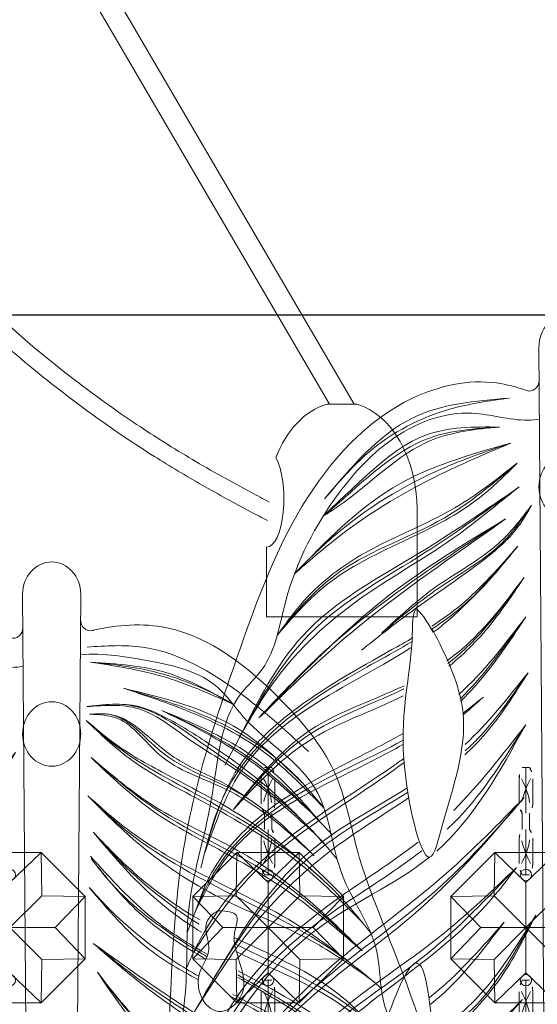
# Model space of a CAD drawing. Units: millimetres. Extents: x -605615327 to 17, y -1703671404 to 113.
# Drawn here: x -605611636 to -605611588, y -1703669431 to -1703669340 of the extents above; entities that cross this region are included whole.
import ezdxf

# ---------------------------------------------------------------- set-up
doc = ezdxf.new("R2010")
doc.units = ezdxf.units.MM
doc.layers.get('0').update_dxf_attribs({"lineweight": 9, "true_color": 0x1c1c1c})
doc.layers.get('Defpoints').update_dxf_attribs({"color": 3, "lineweight": 0})
doc.styles.add('2F обычный', font='Montserrat-Light.ttf', dxfattribs={"width": 0.8})
doc.dimstyles.new('stroitelniy3', dxfattribs={"dimtxt": 80, "dimasz": 30, "dimexe": 5, "dimexo": 10, "dimgap": 20, "dimtad": 1, "dimtoh": 1, "dimdec": 0, "dimrnd": 5, "dimtxsty": '2F обычный', "dimblk": 'ARCHTICK', "dimcen": 0.09, "dimdle": 2, "dimadec": 0, "dimazin": 2, "dimtfac": 1, "dimtdec": 0, "dimtmove": 1, "dimatfit": 3, "dimfxl": 10, "dimtfill": 1, "dimtolj": 1, "dimtzin": 0, "dimarcsym": 1})

# ---------------------------------------------------------------- blocks, each defined once
blk = doc.blocks.new('A$C761776DF')
at = {"color": 0}
for p, q in [((8.4, 19.798), (5.6, 19.798)), ((14, 10), (14, 0)), ((0, 0), (0, 6.5)), ((14, 0), (0, 0))]:
    blk.add_line(p, q, dxfattribs=at)
for centre, major_axis, ratio, start_param, end_param in [((7, 10), (0, -10), 0.7, 3.342951, 4.210991), ((7, 10), (0, -10), 0.7, 1.570796, 2.940235), ((0, 11), (0, -4.5), 0.358994, 6.283185, 8.862218)]:
    blk.add_ellipse(centre, major_axis=major_axis, ratio=ratio, start_param=start_param, end_param=end_param, dxfattribs=at)
blk = doc.blocks.new('A$C444B649E')
at = {"color": 0, "extrusion": (0.222521, 0, 0.974928)}
for p, q in [((43.15, 3.825, 0.34), (41.715, 182.042, 0.668)), ((46.129, 3.497, -0.34), (47.565, 182.042, -0.668))]:
    blk.add_line(p, q, dxfattribs=at)
blk.add_circle((169.042, -43.521, 9.933), 3, dxfattribs=at)
for centre, radius, start, end in [((182.042, -43.521, 9.933), 3, 270, 90), ((179.645, -39.54, 9.933), 1, 167.98043, 270.47236), ((178.943, -47.495, 9.933), 1, 89.52764, 197.82877)]:
    blk.add_arc(centre, radius, start, end, dxfattribs=at)
at = {"color": 0}
for points, knots in [([(40.556, 178.667, 0.932), (40.524, 178.674, 0.939), (38.071, 179.205, 1.499), (30.832, 179.664, 3.152), (22.29, 173.414, 5.101), (15.507, 165.811, 6.649), (14.16, 158.26, 6.957), (10.992, 150.618, 7.68), (6.332, 140.139, 8.744), (3.607, 125.486, 9.366), (0.816, 106.303, 10.003), (1.134, 83.812, 9.93), (4.444, 59.988, 9.174), (10.763, 38.393, 7.732), (21.636, 22.957, 5.25), (29.401, 9.916, 3.478), (36.301, 1.918, 1.903), (43.446, -0.674, 0.272), (50.01, 1.689, -1.226), (57.893, 7.568, -3.025), (62.569, 19.195, -4.092), (70.424, 29.428, -5.885), (72.853, 43.198, -6.439), (81.173, 59.145, -8.339), (82.159, 82.751, -8.563), (85.253, 104.51, -9.27), (84.685, 121.96, -9.14), (83.703, 137.357, -8.916), (78.358, 152.347, -7.696), (72.193, 167.813, -6.289), (62.764, 177.421, -4.137), (53.559, 179.265, -2.036), (49.801, 178.317, -1.178), (48.813, 177.991, -0.953)], [4.98394, 4.98394, 4.98394, 4.98394, 5.084102, 12.647306, 26.471377, 35.462956, 42.847511, 48.920762, 60.410313, 77.261702, 93.373244, 118.609304, 144.315789, 165.577086, 185.35708, 200.881729, 211.764806, 216.457286, 223.225248, 232.0523, 245.845184, 259.914597, 270.441227, 287.089248, 313.419389, 339.884869, 353.169381, 365.71295, 385.96429, 400.57599, 415.781125, 424.586866, 427.780695, 427.780695, 427.780695, 427.780695]), ([(49.68, 163.522, -1.15), (51.504, 161.578, -1.567), (54.147, 158.762, -2.17), (57.332, 156.674, -2.897), (58.347, 156.069, -3.129)], [0, 0, 0, 0, 8.040024, 11.647393, 11.647393, 11.647393, 11.647393]), ([(58.187, 155.498, -3.092), (57.838, 155.739, -3.012), (54.721, 157.99, -2.301), (52.053, 160.918, -1.692), (49.68, 163.522, -1.15)], [32.314798, 32.314798, 32.314798, 32.314798, 33.626163, 44.198332, 44.198332, 44.198332, 44.198332]), ([(49.05, 160.609, -1.007), (50.873, 158.353, -1.423), (53.213, 155.457, -1.957), (56.159, 153.29, -2.629), (56.834, 152.844, -2.783)], [0, 0, 0, 0, 8.708287, 11.17976, 11.17976, 11.17976, 11.17976]), ([(56.608, 152.338, -2.732), (54.979, 153.562, -2.36), (52.234, 156.171, -1.733), (50.047, 159.219, -1.234), (49.05, 160.609, -1.007)], [26.122203, 26.122203, 26.122203, 26.122203, 32.298101, 37.474033, 37.474033, 37.474033, 37.474033]), ([(29.585, 150.596, 3.436), (31.381, 151.623, 3.026), (35.347, 154.317, 2.121), (38.609, 157.875, 1.377), (40.463, 159.898, 0.953)], [24.868735, 24.868735, 24.868735, 24.868735, 31.164406, 39.458859, 39.458859, 39.458859, 39.458859]), ([(29.712, 151.734, 3.407), (32.08, 152.991, 2.867), (35.87, 155.469, 2.002), (39.134, 158.616, 1.257), (40.463, 159.898, 0.953)], [23.753258, 23.753258, 23.753258, 23.753258, 31.911945, 37.516298, 37.516298, 37.516298, 37.516298]), ([(28.939, 148.517, 3.584), (30.85, 149.505, 3.147), (35.188, 151.971, 2.157), (38.719, 155.592, 1.351), (40.735, 157.659, 0.891)], [24.540273, 24.540273, 24.540273, 24.540273, 31.087815, 39.793832, 39.793832, 39.793832, 39.793832]), ([(29.088, 148.07, 3.55), (31.476, 149.348, 3.004), (35.831, 151.858, 2.011), (39.147, 155.681, 1.254), (40.675, 157.442, 0.905)], [25.355834, 25.355834, 25.355834, 25.355834, 33.581309, 40.601482, 40.601482, 40.601482, 40.601482]), ([(55.442, 149.078, -2.466), (54.219, 150.185, -2.186), (51.872, 152.714, -1.651), (49.896, 155.502, -1.2), (48.878, 156.938, -0.967)], [34.218913, 34.218913, 34.218913, 34.218913, 39.235786, 44.568609, 44.568609, 44.568609, 44.568609]), ([(60.233, 155, -3.559), (60.933, 154.621, -3.719), (65.102, 152.443, -4.67), (71.438, 149.24, -6.116), (78.527, 143.119, -7.735), (80.196, 138.071, -8.116), (81.06, 135.459, -8.313)], [13.850352, 13.850352, 13.850352, 13.850352, 16.274211, 28.167793, 35.741074, 43.862792, 43.862792, 43.862792, 43.862792]), ([(29.84, 146.504, 3.378), (30.691, 146.949, 3.184), (33.952, 148.744, 2.439), (37.681, 151.527, 1.588), (40.259, 154.134, 1), (40.886, 154.768, 0.857)], [24.483114, 24.483114, 24.483114, 24.483114, 27.41278, 35.841646, 38.550857, 38.550857, 38.550857, 38.550857]), ([(81.214, 134.909, -8.348), (80.12, 137.756, -8.098), (78.063, 143.108, -7.629), (70.226, 149.268, -5.84), (63.993, 151.96, -4.417), (60.475, 154.04, -3.614)], [0, 0, 0, 0, 8.999702, 16.918994, 29.521243, 29.521243, 29.521243, 29.521243]), ([(55.019, 144.099, -2.369), (54.282, 144.728, -2.201), (51.897, 146.978, -1.656), (49.997, 149.77, -1.223), (48.657, 151.738, -0.917)], [36.695462, 36.695462, 36.695462, 36.695462, 39.682353, 46.812128, 46.812128, 46.812128, 46.812128]), ([(61.12, 150.53, -3.762), (64.512, 149.033, -4.536), (71.407, 147.104, -6.11), (76.079, 141.62, -7.176), (78.295, 139.018, -7.682)], [16.121335, 16.121335, 16.121335, 16.121335, 27.3542, 37.496444, 37.496444, 37.496444, 37.496444]), ([(10.043, 139.572, 7.897), (12.012, 141.581, 7.447), (16.655, 146.314, 6.387), (22.84, 148.571, 4.976), (26.296, 150.093, 4.187)], [0, 0, 0, 0, 8.449697, 19.914328, 19.914328, 19.914328, 19.914328]), ([(78.295, 139.018, -7.682), (75.957, 141.333, -7.148), (71.05, 146.191, -6.028), (64.435, 148.093, -4.518), (61.216, 149.59, -3.783)], [0, 0, 0, 0, 9.846826, 20.670566, 20.670566, 20.670566, 20.670566]), ([(8.766, 138.154, 8.188), (10.857, 140.15, 7.711), (15.88, 144.943, 6.564), (22.449, 147.126, 5.065), (26.094, 148.805, 4.233)], [0, 0, 0, 0, 8.698213, 20.890867, 20.890867, 20.890867, 20.890867]), ([(8.947, 135.254, 8.147), (11.07, 137.312, 7.662), (16.078, 142.167, 6.519), (22.301, 145.228, 5.099), (25.891, 146.994, 4.279)], [0, 0, 0, 0, 8.937168, 21.087287, 21.087287, 21.087287, 21.087287]), ([(8.256, 134.543, 8.304), (9.809, 135.914, 7.95), (13.383, 139.07, 7.134), (19.414, 142.896, 5.758), (23.827, 145.287, 4.75), (25.915, 146.394, 4.274)], [0, 0, 0, 0, 6.298633, 14.498959, 21.715288, 21.715288, 21.715288, 21.715288]), ([(61.295, 146.057, -3.801), (62.903, 145.208, -4.168), (67.874, 142.878, -5.303), (74.998, 139.466, -6.929), (80.359, 134.065, -8.153), (81.718, 130.592, -8.463), (82.146, 129.499, -8.561)], [16.902841, 16.902841, 16.902841, 16.902841, 22.43527, 33.496242, 41.153735, 44.673656, 44.673656, 44.673656, 44.673656]), ([(9.658, 133.672, 7.984), (12.268, 136.016, 7.389), (17.337, 140.571, 6.232), (23.457, 143.395, 4.835), (26.412, 144.808, 4.16)], [0, 0, 0, 0, 10.600249, 20.594344, 20.594344, 20.594344, 20.594344]), ([(82.146, 129.499, -8.561), (81.241, 131.172, -8.354), (78.046, 137.074, -7.625), (69.662, 141.136, -5.711), (63.245, 143.985, -4.247), (61.248, 145.061, -3.791)], [0, 0, 0, 0, 5.669434, 19.996102, 26.965884, 26.965884, 26.965884, 26.965884]), ([(61.117, 143.382, -3.761), (62.88, 142.186, -4.163), (68.251, 138.799, -5.389), (76.374, 134.04, -7.243), (80.581, 128.15, -8.203), (82.294, 125.751, -8.594)], [10.211215, 10.211215, 10.211215, 10.211215, 16.726547, 29.595153, 38.436353, 38.436353, 38.436353, 38.436353]), ([(60.834, 141.003, -3.696), (64.365, 138.966, -4.502), (73.058, 134.798, -6.486), (78.266, 126.494, -7.675), (81.245, 121.744, -8.355)], [16.549996, 16.549996, 16.549996, 16.549996, 28.914358, 45.443468, 45.443468, 45.443468, 45.443468]), ([(82.034, 120.476, -8.535), (80.105, 123.281, -8.095), (76.197, 128.964, -7.203), (68.784, 135.359, -5.511), (63.169, 138.546, -4.229), (60.694, 140.083, -3.664)], [0, 0, 0, 0, 10.255764, 20.77622, 29.600087, 29.600087, 29.600087, 29.600087]), ([(59.709, 135.978, -3.44), (62.813, 133.728, -4.148), (69.911, 129.86, -5.768), (78.692, 121.918, -7.772), (81.862, 114.788, -8.496), (83.299, 111.556, -8.824)], [15.606134, 15.606134, 15.606134, 15.606134, 27.3937, 40.135223, 50.698521, 50.698521, 50.698521, 50.698521]), ([(58.555, 134.586, -3.176), (62.093, 131.94, -3.984), (73.322, 127.703, -6.547), (79.599, 117.523, -7.979), (83.426, 111.316, -8.853)], [15.842697, 15.842697, 15.842697, 15.842697, 29.510586, 50.867786, 50.867786, 50.867786, 50.867786]), ([(58.235, 118.116, -3.103), (56.869, 118.957, -2.791), (52.759, 121.84, -1.853), (49.861, 126.203, -1.192), (47.881, 129.184, -0.74)], [31.938041, 31.938041, 31.938041, 31.938041, 36.857641, 47.4712, 47.4712, 47.4712, 47.4712]), ([(47.881, 129.184, -0.74), (48.899, 127.285, -0.972), (51.259, 122.885, -1.511), (55.217, 119.125, -2.414), (57.8, 117.21, -3.004), (58.138, 116.967, -3.081)], [0, 0, 0, 0, 6.47637, 15.003698, 16.27344, 16.27344, 16.27344, 16.27344]), ([(51.062, 128.527, -1.466), (53.052, 126.098, -1.92), (55.35, 123.291, -2.445), (58.141, 121.125, -3.082), (58.524, 120.843, -3.169)], [0, 0, 0, 0, 9.413543, 10.875719, 10.875719, 10.875719, 10.875719]), ([(57.916, 113.963, -3.03), (56.538, 114.982, -2.716), (53.54, 117.305, -2.031), (50.734, 119.907, -1.391), (49.196, 121.334, -1.04)], [33.091065, 33.091065, 33.091065, 33.091065, 38.341117, 44.710545, 44.710545, 44.710545, 44.710545]), ([(49.196, 121.334, -1.04), (51.968, 118.44, -1.673), (54.77, 115.515, -2.312), (57.841, 112.937, -3.013), (57.873, 112.91, -3.02)], [0, 0, 0, 0, 12.127377, 12.255001, 12.255001, 12.255001, 12.255001])]:
    blk.add_open_spline(points, degree=3, knots=knots, dxfattribs=at)
for points in [[(18.786, 167.405, 5.901), (26.42, 173.341, 4.159), (35.502, 177.118, 2.086), (41.073, 177.118, 0.814)], [(50.507, 177.296, -1.339), (60.363, 175.402, -3.589), (69.141, 167.904, -5.592)], [(26.413, 171.818, 4.16), (32.936, 174.686, 2.671), (40.722, 175.724, 0.894)], [(26.413, 171.818, 4.16), (33.54, 174.405, 2.534), (40.722, 175.724, 0.894)], [(51.524, 174.595, -1.571), (59.031, 173.816, -3.285), (65.311, 169.743, -4.718), (69.258, 166.311, -5.619)], [(51.524, 174.595, -1.571), (58.354, 173.382, -3.13), (67.753, 167.219, -5.275), (69.258, 166.311, -5.619)], [(17.24, 162.133, 6.254), (23.101, 167.219, 4.916), (32.466, 171.714, 2.779), (37.432, 173.296, 1.645)], [(19.458, 164.521, 5.748), (25.717, 169.417, 4.319), (37.432, 173.296, 1.645)], [(50.376, 173.105, -1.309), (56.787, 170.495, -2.772), (67.93, 164.231, -5.316), (72.147, 160.951, -6.278)], [(72.147, 160.951, -6.278), (62.25, 168.939, -4.019), (50.376, 173.105, -1.309)], [(17.195, 158.787, 6.264), (22.499, 163.716, 5.054), (28.672, 168.04, 3.645), (33.332, 170.636, 2.581), (35.888, 171.584, 1.998), (38.518, 171.803, 1.397), (41.117, 171.587, 0.804)], [(17.89, 159.506, 6.106), (20.464, 161.682, 5.518), (27.525, 166.577, 3.906), (30.399, 168.277, 3.25), (35.879, 171.37, 1.999), (41.117, 171.587, 0.804)], [(17.724, 160.948, 6.143), (21.951, 165.129, 5.179), (27.607, 168.754, 3.888), (33.478, 171.188, 2.548)], [(18.216, 157.692, 6.031), (22.527, 161.195, 5.047), (27.34, 164, 3.949), (33.805, 167.11, 2.473), (37.988, 170.475, 1.518), (40.854, 170.867, 0.864)], [(18.576, 161.768, 5.949), (23.375, 165.648, 4.854), (29.865, 169.495, 3.372), (33.571, 171.227, 2.526)], [(23.82, 162.342, 4.752), (27.393, 164.482, 3.936), (32.347, 166.889, 2.806), (36.245, 169.781, 1.916), (37.884, 170.639, 1.542), (39.031, 170.886, 1.28)], [(49.764, 171.223, -1.17), (56.013, 167.081, -2.596), (65.045, 162.902, -4.657), (71.164, 158.466, -6.054), (73.802, 155.338, -6.656)], [(49.764, 171.223, -1.17), (53.549, 168.004, -2.033), (60.622, 164.23, -3.648), (69.279, 159.656, -5.624), (73.802, 155.338, -6.656)], [(13.335, 151.443, 7.145), (19.073, 156.527, 5.835), (29.761, 162.911, 3.396), (36.85, 166.776, 1.778), (41.161, 170.283, 0.794)], [(17.443, 155.557, 6.208), (23.586, 160.206, 4.805), (32.898, 165.184, 2.68), (38.247, 168.113, 1.459), (41.161, 170.283, 0.794)], [(77.671, 145.752, -7.539), (71.363, 155.131, -6.099), (59.578, 162.882, -3.41), (49.534, 169.027, -1.117)], [(50.087, 168.655, -1.243), (56.295, 164.18, -2.66), (65.717, 158.504, -4.811), (74.012, 151.144, -6.704), (77.671, 145.752, -7.539)], [(13.395, 148.851, 7.131), (19.388, 153.41, 5.764), (27.414, 158.083, 3.932), (34.382, 161.826, 2.341), (40.675, 166.841, 0.905)], [(13.395, 148.851, 7.131), (18.681, 153.479, 5.925), (25.931, 158.209, 4.27), (34.195, 162.243, 2.384), (40.675, 166.841, 0.905)], [(48.296, 167.327, -0.834), (51.309, 164.033, -1.522), (57.795, 159.809, -3.003), (63.359, 155.439, -4.273)], [(65.412, 153.83, -4.741), (60.763, 157.171, -3.68), (53.508, 161.964, -2.024), (49.64, 165.334, -1.141), (48.296, 167.327, -0.834)], [(50.909, 166.042, -1.431), (57.804, 161.543, -3.005), (66.329, 155.549, -4.95), (75.728, 147.535, -7.096)], [(75.728, 147.535, -7.096), (62.755, 158.848, -4.135), (50.909, 166.042, -1.431)], [(12.53, 146.202, 7.329), (18.067, 149.567, 6.065), (28.278, 154.08, 3.735), (36.137, 159.008, 1.941), (41.02, 163.296, 0.826)], [(12.53, 146.202, 7.329), (19.666, 151.135, 5.7), (29.422, 155.935, 3.473), (36.751, 159.975, 1.801), (41.02, 163.296, 0.826)], [(6.131, 123.083, 8.789), (10.798, 128.414, 7.724), (20.882, 136.598, 5.423), (30.426, 142.365, 3.244), (36.472, 146.435, 1.864), (40.462, 149.557, 0.954)], [(6.332, 123.35, 8.743), (12.05, 130.482, 7.438), (21.124, 137.677, 5.367), (32.295, 144.283, 2.818), (40.462, 149.557, 0.954)], [(12.054, 126.716, 7.438), (19.013, 132.717, 5.849), (28.044, 137.509, 3.788), (34.191, 140.874, 2.385), (40.039, 146.874, 1.05)], [(12.054, 126.716, 7.438), (19.362, 132.112, 5.769), (28.35, 136.567, 3.718), (34.981, 140.839, 2.205), (40.039, 146.874, 1.05)], [(49.047, 140.123, -1.006), (56.842, 133.1, -2.785), (69.42, 123.644, -5.656), (75.755, 117.427, -7.102), (82.575, 106.314, -8.659)], [(82.679, 106.129, -8.682), (73.986, 118.365, -6.698), (59.449, 129.831, -3.38), (49.047, 140.123, -1.006)], [(49.822, 133.61, -1.183), (57.072, 127.538, -2.837), (69.278, 118.912, -5.624), (78.611, 108.302, -7.754), (81.239, 103.86, -8.354)], [(81.481, 103.485, -8.409), (69.239, 117.393, -5.615), (51.948, 131.093, -1.668), (49.822, 133.61, -1.183)]]:
    blk.add_spline(points, degree=3, dxfattribs=at)
at = {"color": 87}
for points in [[(50.507, 177.296, -1.339), (56.514, 176.259, -2.71), (64.694, 172.241, -4.577), (69.141, 167.904, -5.592)], [(16.373, 159.626, 6.452), (23.832, 166.191, 4.749), (32.299, 170.688, 2.817), (33.571, 171.227, 2.526)], [(18.216, 157.692, 6.031), (25.806, 163.538, 4.299), (33.703, 167.45, 2.496), (38.617, 170.822, 1.375), (40.854, 170.867, 0.864)], [(49.534, 169.027, -1.117), (59.023, 162.91, -3.283), (70.577, 155.381, -5.92), (79.146, 143.147, -7.876)], [(13.395, 148.851, 7.131), (21.924, 155.498, 5.185), (34.331, 162.145, 2.353), (40.675, 166.841, 0.905)], [(48.296, 167.327, -0.834), (50.943, 164.12, -1.439), (57.295, 159.829, -2.889), (63.359, 155.439, -4.273)], [(50.909, 166.042, -1.431), (60.668, 159.978, -3.658), (69.735, 153.205, -5.728), (75.728, 147.535, -7.096)], [(12.054, 126.716, 7.438), (21.499, 133.869, 5.282), (33.694, 140.227, 2.498), (40.039, 146.874, 1.05)], [(49.047, 140.123, -1.006), (57.261, 132.022, -2.881), (74.463, 118.441, -6.807), (82.987, 105.575, -8.753)], [(49.822, 133.61, -1.183), (58.811, 125.589, -3.234), (70.124, 117.567, -5.817), (82.987, 101.127, -8.753)]]:
    blk.add_spline(points, degree=3, dxfattribs=at)
at = {"color": 254}
for points, knots in [([(41.76, 176.405, 0.657), (39.4, 176.6, 1.196), (34.703, 175.866, 2.268), (28.434, 174.589, 3.699), (24.189, 168.714, 4.668), (16.906, 165.145, 6.33), (16.26, 155.639, 6.477), (11.402, 150.034, 7.586), (11.816, 142.243, 7.492), (6.645, 137.545, 8.672), (8.436, 132.49, 8.263), (6.443, 128.72, 8.718), (6.026, 124.322, 8.813), (4.352, 119.101, 9.195), (6.476, 114.313, 8.711), (2.622, 108.297, 9.59), (4.837, 100.814, 9.085), (2.969, 92.558, 9.511), (4.705, 84.791, 9.115), (3.591, 75.152, 9.369), (6.148, 65.975, 8.785), (6.68, 56.487, 8.664), (10.756, 49.803, 7.734), (11.289, 42.311, 7.612), (14.811, 37.212, 6.808), (18.021, 33.669, 6.076), (17.951, 28.985, 6.092), (21.807, 28.069, 5.212), (23.683, 25.258, 4.783), (24.129, 22.101, 4.681), (28.137, 21.925, 3.767), (26.697, 16.888, 4.095), (31.362, 14.967, 3.03), (30.141, 9.066, 3.309), (35.096, 9.827, 2.178), (35.147, 5.229, 2.167), (38.525, 5.369, 1.396), (38.511, 4.261, 1.399), (38.873, 4.165, 1.316), (39.043, 4.203, 1.277), (39.12, 4.22, 1.26)], [218.465626, 218.465626, 218.465626, 218.465626, 225.829795, 233.039021, 236.861881, 247.317813, 255.239314, 263.180788, 268.46299, 277.563389, 280.279743, 283.325156, 289.729094, 293.628126, 299.420955, 303.68099, 313.590498, 320.947553, 328.748681, 337.009293, 349.682548, 357.0429, 365.074306, 372.652492, 378.828767, 383.464434, 386.818289, 391.041452, 393.444663, 397.046063, 398.90192, 403.511777, 406.875612, 412.354794, 414.269758, 419.140742, 421.132767, 421.576733, 421.874824, 422.119382, 422.119382, 422.119382, 422.119382]), ([(39.12, 4.22, 1.26), (39.588, 4.306, 1.153), (40.546, 4.484, 0.934), (41.436, 2.676, 0.731), (43.052, 4.516, 0.362), (44.727, 2.253, -0.02), (46.994, 4.423, -0.537), (50.083, 4.215, -1.242), (52.762, 6.601, -1.854), (54.914, 9.613, -2.345), (59.288, 12.333, -3.343), (59.419, 19.092, -3.373), (64.627, 23.553, -4.562), (64.976, 30.071, -4.642), (69.545, 34.141, -5.684), (68.543, 39.73, -5.456), (73.092, 42.182, -6.494), (71.601, 46.996, -6.154), (75.039, 49.691, -6.938), (74, 54.117, -6.701), (77.608, 57.529, -7.525), (77.965, 61.499, -7.606), (77.583, 64.682, -7.519), (81.299, 65.728, -8.367), (79.285, 72.291, -7.908), (80.578, 77.558, -8.203), (81.339, 84.197, -8.376), (82.262, 89.139, -8.587), (80.396, 94.652, -8.161), (83.362, 95.771, -8.838), (82.176, 98.731, -8.568), (83.533, 102.243, -8.877), (82.459, 107.228, -8.632), (84.879, 114.055, -9.184), (82.697, 121.56, -8.686), (83.327, 130.626, -8.83), (80.009, 139.429, -8.073), (79.673, 148.352, -7.996), (74.205, 152.698, -6.748), (73.06, 160.189, -6.487), (68.758, 167.762, -5.505), (62.285, 174.221, -4.028), (55.063, 176.643, -2.379), (50.146, 175.089, -1.257), (47.898, 175.274, -0.744), (47.511, 175.325, -0.655)], [0, 0, 0, 0, 1.346803, 2.75768, 4.280782, 6.27917, 8.632257, 11.826402, 15.561518, 18.731857, 23.211741, 30.237294, 36.602996, 42.671487, 48.456934, 53.663418, 56.829572, 61.900571, 65.413119, 68.244431, 74.10035, 78.363785, 80.706666, 81.926966, 88.681212, 94.936562, 99.678817, 108.076425, 111.729333, 112.864323, 116.43425, 118.514078, 124.296769, 130.823581, 139.578972, 146.905127, 157.677275, 167.973028, 171.232947, 178.02854, 189.425849, 197.219003, 205.468691, 211.268711, 212.478998, 212.478998, 212.478998, 212.478998])]:
    blk.add_open_spline(points, degree=3, knots=knots, dxfattribs=at)
at = {"color": 87}
for points, knots in [([(26.413, 171.818, 4.16), (29.289, 173.397, 3.504), (34.094, 175.097, 2.407), (39.021, 175.563, 1.282), (40.722, 175.724, 0.894)], [12.550766, 12.550766, 12.550766, 12.550766, 22.521468, 27.779346, 27.779346, 27.779346, 27.779346]), ([(51.524, 174.595, -1.571), (53.941, 174.456, -2.123), (60.268, 174.09, -3.567), (65.487, 169.291, -4.758), (68.906, 166.585, -5.539), (69.258, 166.311, -5.619)], [0, 0, 0, 0, 7.292179, 19.088294, 20.438209, 20.438209, 20.438209, 20.438209]), ([(17.24, 162.133, 6.254), (18.493, 163.57, 5.968), (22.492, 167.806, 5.055), (29.79, 171.227, 3.389), (35.481, 172.767, 2.09), (37.432, 173.296, 1.645)], [2.770825, 2.770825, 2.770825, 2.770825, 8.525397, 20.458128, 26.68233, 26.68233, 26.68233, 26.68233]), ([(50.376, 173.105, -1.309), (52.404, 172.469, -1.772), (58.532, 170.545, -3.171), (66.059, 166.501, -4.889), (70.735, 162.302, -5.956), (72.147, 160.951, -6.278)], [0, 0, 0, 0, 6.526947, 19.728716, 25.66181, 25.66181, 25.66181, 25.66181]), ([(15.924, 157.395, 6.554), (16.98, 158.588, 6.313), (21.009, 162.835, 5.394), (28.211, 167.241, 3.75), (35.534, 172.216, 2.078), (39.677, 171.749, 1.133), (41.117, 171.587, 0.804)], [4.75586, 4.75586, 4.75586, 4.75586, 9.580334, 22.598063, 30.790752, 35.157872, 35.157872, 35.157872, 35.157872]), ([(49.764, 171.223, -1.17), (52.125, 169.376, -1.708), (57.539, 165.142, -2.944), (67.234, 162.419, -5.157), (71.969, 157.521, -6.238), (73.891, 155.231, -6.677)], [0, 0, 0, 0, 9.096923, 20.858831, 29.770463, 29.770463, 29.770463, 29.770463]), ([(12.544, 150.522, 7.326), (13.69, 151.88, 7.064), (18.473, 157.185, 5.972), (27.846, 162.469, 3.833), (36.807, 166.678, 1.788), (40.324, 169.59, 0.985), (41.161, 170.283, 0.794)], [3.669403, 3.669403, 3.669403, 3.669403, 9.044106, 25.368979, 35.945887, 39.248424, 39.248424, 39.248424, 39.248424]), ([(11.471, 145.371, 7.571), (12.884, 146.494, 7.248), (17.717, 150.154, 6.145), (27.25, 154.296, 3.969), (36.018, 158.789, 1.968), (40.135, 162.498, 1.028), (41.02, 163.296, 0.826)], [2.766252, 2.766252, 2.766252, 2.766252, 8.252204, 21.254054, 34.469825, 38.089256, 38.089256, 38.089256, 38.089256]), ([(49.68, 163.522, -1.15), (51.184, 161.806, -1.494), (53.784, 158.84, -2.087), (56.908, 156.664, -2.8), (58.284, 155.821, -3.114)], [0, 0, 0, 0, 6.852447, 11.847036, 11.847036, 11.847036, 11.847036]), ([(49.05, 160.609, -1.007), (51.32, 157.711, -1.525), (53.659, 154.724, -2.059), (56.633, 152.656, -2.737), (56.722, 152.596, -2.758)], [0, 0, 0, 0, 10.910286, 11.243193, 11.243193, 11.243193, 11.243193]), ([(29.791, 151.343, 3.389), (33.048, 153.183, 2.646), (36.713, 155.98, 1.809), (39.881, 159.29, 1.086), (40.463, 159.898, 0.953)], [28.368468, 28.368468, 28.368468, 28.368468, 39.72868, 42.284045, 42.284045, 42.284045, 42.284045]), ([(28.999, 148.3, 3.57), (29.699, 148.689, 3.41), (33.13, 150.643, 2.627), (37.303, 153.45, 1.675), (40.009, 156.654, 1.057), (40.675, 157.442, 0.905)], [27.249098, 27.249098, 27.249098, 27.249098, 29.688728, 39.260161, 42.381349, 42.381349, 42.381349, 42.381349]), ([(29.927, 146.199, 3.358), (31.646, 147.035, 2.966), (35.766, 149.208, 2.025), (38.983, 152.701, 1.291), (40.886, 154.768, 0.857)], [24.301389, 24.301389, 24.301389, 24.301389, 30.120015, 38.555522, 38.555522, 38.555522, 38.555522]), ([(60.327, 154.639, -3.58), (62.704, 153.33, -4.123), (70.003, 149.849, -5.789), (78.963, 143.35, -7.834), (80.964, 135.857, -8.291), (81.568, 133.595, -8.429)], [14.271033, 14.271033, 14.271033, 14.271033, 22.598475, 38.615834, 45.54057, 45.54057, 45.54057, 45.54057]), ([(48.657, 151.738, -0.917), (50.258, 149.552, -1.282), (52.19, 146.913, -1.723), (54.575, 144.806, -2.268), (54.995, 144.458, -2.363)], [0, 0, 0, 0, 8.117451, 9.795033, 9.795033, 9.795033, 9.795033]), ([(5.264, 121.918, 8.987), (7.037, 124.313, 8.583), (13.02, 132.208, 7.217), (24.664, 139.499, 4.559), (35.066, 145.49, 2.185), (39.226, 148.626, 1.236), (40.462, 149.557, 0.954)], [1.032284, 1.032284, 1.032284, 1.032284, 10.012378, 30.935979, 42.093863, 46.80796, 46.80796, 46.80796, 46.80796]), ([(7.892, 137.142, 8.387), (9.658, 139.211, 7.984), (14.718, 144.835, 6.829), (21.832, 147.467, 5.206), (26.216, 149.52, 4.205)], [1.51526, 1.51526, 1.51526, 1.51526, 9.659374, 24.312818, 24.312818, 24.312818, 24.312818]), ([(61.155, 150.226, -3.77), (64.7, 148.677, -4.579), (71.515, 146.574, -6.134), (76.22, 141.331, -7.208), (78.295, 139.018, -7.682)], [16.408282, 16.408282, 16.408282, 16.408282, 28.183907, 37.476977, 37.476977, 37.476977, 37.476977]), ([(7.866, 134.128, 8.393), (8.039, 134.314, 8.354), (10.322, 136.743, 7.833), (16.064, 141.485, 6.522), (22.338, 144.726, 5.09), (25.898, 146.621, 4.278)], [1.221583, 1.221583, 1.221583, 1.221583, 1.993805, 11.341413, 23.66334, 23.66334, 23.66334, 23.66334]), ([(48.89, 146.894, -0.97), (50.986, 143.791, -1.448), (53.361, 140.275, -1.991), (56.418, 137.493, -2.688), (56.786, 137.175, -2.772)], [0, 0, 0, 0, 11.191152, 12.682302, 12.682302, 12.682302, 12.682302]), ([(61.269, 145.44, -3.796), (64.367, 143.848, -4.503), (71.47, 141.151, -6.124), (79.7, 135.339, -8.002), (82.127, 129.611, -8.556), (82.948, 127.569, -8.744)], [17.396001, 17.396001, 17.396001, 17.396001, 28.148903, 40.168643, 46.705197, 46.705197, 46.705197, 46.705197]), ([(9.658, 133.672, 7.984), (11.47, 135.101, 7.571), (16.759, 139.276, 6.364), (22.566, 142.643, 5.038), (26.554, 144.588, 4.128)], [0, 0, 0, 0, 7.025372, 20.514559, 20.514559, 20.514559, 20.514559]), ([(61.152, 143.758, -3.769), (61.5, 143.526, -3.848), (66.141, 140.491, -4.908), (74.478, 136.14, -6.81), (80.942, 128.693, -8.286), (82.799, 124.719, -8.71), (83.012, 124.25, -8.758)], [10.005967, 10.005967, 10.005967, 10.005967, 11.282444, 26.945719, 38.615875, 40.166788, 40.166788, 40.166788, 40.166788]), ([(60.774, 140.593, -3.683), (64.087, 138.69, -4.439), (73.97, 133.753, -6.694), (79.809, 124.148, -8.027), (83.604, 117.905, -8.893)], [16.880759, 16.880759, 16.880759, 16.880759, 28.442879, 49.919506, 49.919506, 49.919506, 49.919506]), ([(59.334, 135.177, -3.354), (64.256, 131.647, -4.477), (75.29, 126.642, -6.996), (80.918, 116.041, -8.28), (83.607, 110.975, -8.894)], [15.983233, 15.983233, 15.983233, 15.983233, 34.424403, 51.299164, 51.299164, 51.299164, 51.299164]), ([(47.881, 129.184, -0.74), (49.576, 126.337, -1.127), (52.338, 121.697, -1.757), (56.476, 118.561, -2.702), (58.178, 117.461, -3.09)], [0, 0, 0, 0, 9.830238, 16.020699, 16.020699, 16.020699, 16.020699]), ([(51.062, 128.527, -1.466), (53.217, 126.257, -1.958), (55.61, 123.737, -2.504), (58.341, 121.683, -3.127), (58.614, 121.484, -3.189)], [0, 0, 0, 0, 9.444526, 10.481623, 10.481623, 10.481623, 10.481623])]:
    blk.add_open_spline(points, degree=3, knots=knots, dxfattribs=at)
for points in [[(58.284, 155.821, -3.114), (55.194, 147.961, -2.409), (56.561, 137.734), (58.555, 134.586, -3.176), (61.152, 143.758, -3.769), (60.327, 154.639, -3.58), (59.086, 157.607), (58.187, 155.498, -3.092)], [(28.671, 152.593), (27.684, 152.494), (26.296, 150.093, 4.187), (26.944, 144.112), (28.178, 143.274), (29.84, 146.504, 3.378), (28.939, 148.517, 3.584), (29.451, 152.116), (28.827, 152.543), (28.671, 152.593)], [(57.913, 113.965, -3.03), (60.029, 124.699, -3.512), (63.239, 118.515, -4.245), (63.268, 95.866, -4.252), (60.32, 97.007, -3.579), (59.998, 103.978, -3.505), (57.98, 112.007), (57.916, 113.963, -3.03)]]:
    blk.add_spline(points, degree=3)
for points in [[(48.878, 156.938, -0.967), (50.963, 154.208, -1.443), (53.048, 151.478, -1.919), (55.498, 149.287, -2.478)], [(53.144, 149.475, -1.941), (53.827, 148.97, -2.097), (54.51, 148.464, -2.253), (55.194, 147.961, -2.409)], [(49.196, 121.334, -1.04), (52.008, 118.62, -1.682), (54.821, 115.907, -2.324), (57.88, 113.449, -3.022)]]:
    blk.add_open_spline(points, degree=3, dxfattribs=at)
at = {"color": 0}
for points in [[(48.878, 156.938, -0.967), (50.996, 154.362, -1.451), (53.114, 151.785, -1.934), (55.624, 149.719, -2.507)], [(48.657, 151.738, -0.917), (50.67, 149.395, -1.376), (52.683, 147.052, -1.836), (54.972, 145.058, -2.358)], [(53.144, 149.475, -1.941), (53.818, 148.92, -2.095), (54.491, 148.366, -2.249), (55.169, 147.817, -2.403)], [(48.89, 146.894, -0.97), (51.212, 144.12, -1.5), (53.535, 141.347, -2.03), (56.127, 138.929, -2.622)], [(48.89, 146.894, -0.97), (51.504, 142.538, -1.567), (54.118, 138.183, -2.163), (57.846, 135.14, -3.014)]]:
    blk.add_open_spline(points, degree=3, dxfattribs=at)
blk = doc.blocks.new('*U283')
at = {"color": 0}
for p, q in [((-0.858, 5), (-0.757, -0.757)), ((-0.757, -0.757), (-5, -5)), ((5, -0.858), (-0.757, -0.757))]:
    blk.add_line(p, q, dxfattribs=at)
blk = doc.blocks.new('*U284')
at = {"color": 0, "linetype": 'ByBlock', "lineweight": -2, "transparency": 16777216}
for p, rotation in [((34032.471, 9170.93, 1.076), 45.00000000000001), ((34027.471, 9168.859, 1.076), 90.00000000000001), ((34025.4, 9163.859, 1.076), 135), ((34039.542, 9163.859, 1.076), 315), ((34027.471, 9158.859, 1.076), 180), ((34032.471, 9156.788, 1.076), 225.0000000000001), ((34037.471, 9158.859, 1.076), 270)]:
    blk.add_blockref('*U283', p, dxfattribs=dict(at, rotation=rotation))
blk.add_blockref('*U283', (34037.471, 9168.859, 1.076), dxfattribs=at)
blk = doc.blocks.new('A$C172A4C73')
at = {"elevation": 1.076}
blk.add_lwpolyline([(5.858, 20), (0, 14.142), (0, 5.858), (5.858, 0), (14.142, 0), (20, 5.858), (20, 14.142), (14.142, 20)], close=True, dxfattribs=at)
at = {"color": 0}
for centre in [(10, 17, 1.076), (10, 3, 1.076)]:
    blk.add_circle(centre, 0.75, dxfattribs=at)
blk.add_blockref('*U284', (-34022.471, -9153.859))
blk = doc.blocks.new('A$Cced6107b')
for p, q in [((0.975, 10), (0.297, 10)), ((0.636, 5.763), (0.636, 10)), ((0.636, 8.305), (0.636, 9.576)), ((0, 6.593), (0, 8.933)), ((1.271, 6.593), (1.271, 8.933)), ((0.297, 5.763), (0.297, 5)), ((0.297, 5.763), (0.297, 5)), ((0.975, 5.763), (0.975, 5)), ((0.975, 5.763), (0.975, 5)), ((0.297, 4.237), (0.297, 5)), ((0.975, 4.237), (0.975, 5)), ((0.636, 4.237), (0.636, 0)), ((0, 3.407), (0, 1.067)), ((1.271, 3.407), (1.271, 1.067)), ((0.636, 1.695), (0.636, 0.424)), ((0.975, 0), (0.297, 0))]:
    blk.add_line(p, q)
for centre, radius, start, end in [((2.114, 8.92), 2.114, 149.27794, 180.33963), ((-0.842, 8.92), 2.114, 359.66037, 30.72206), ((-7.387, 4.826), 8.643, 13.35687, 28.45688), ((6.508, 5.846), 6.27, 150.38546, 171.80688), ((1.496, 6.659), 1.498, 182.54872, 216.77986), ((-0.225, 6.659), 1.498, 323.22014, 357.45128), ((1.496, 3.341), 1.498, 143.22014, 177.45128), ((-0.225, 3.341), 1.498, 2.54872, 36.77986), ((-7.387, 5.174), 8.643, 331.54312, 346.64313), ((6.508, 4.154), 6.27, 188.19312, 209.61454), ((2.114, 1.08), 2.114, 179.66037, 210.72206), ((-0.842, 1.08), 2.114, 329.27794, 0.33963)]:
    blk.add_arc(centre, radius, start, end)
blk = doc.blocks.new('A$C92575af3')
at = {"color": 1}
for p in [(12.364, 221.8), (36.344, 221.8)]:
    blk.add_blockref('A$Cced6107b', p, dxfattribs=at)
for p, xscale, yscale, zscale in [((20, 209.9, -0.753), -0.7000000000000001, 0.7000000000000001, 0.7000000000000001), ((43.98, 209.9, -0.753), -0.7000000000000001, 0.7000000000000001, 0.7000000000000001), ((67.98, 209.9, -0.753), -0.7000000000000001, 0.7000000000000001, 0.7000000000000001), ((49.98, 179.9, -1.399), -1.3, 1.3, 1.3)]:
    blk.add_blockref('A$C172A4C73', p, dxfattribs=dict(xscale=xscale, yscale=yscale, zscale=zscale))
at = {"color": 1, "xscale": -1, "rotation": 180}
for p in [(12.364, 212), (36.344, 212)]:
    blk.add_blockref('A$Cced6107b', p, dxfattribs=at)
blk = doc.blocks.new('_ArchTick')
at = {"color": 0, "linetype": 'ByBlock', "const_width": 0.15}
blk.add_lwpolyline([(-0.5, -0.5), (0.5, 0.5)], dxfattribs=at)
blk = doc.blocks.new('*D325')
at = {"color": 0, "lineweight": -2, "transparency": 16777216}
for p, q in [((-605612313.225, -1703669409.059), (-605612313.225, -1703669740.858)), ((-605611511.942, -1703669409.039), (-605611511.942, -1703669740.858)), ((-605612315.225, -1703669735.858), (-605611509.942, -1703669735.858))]:
    blk.add_line(p, q, dxfattribs=at)
at = {"layer": 'Defpoints', "color": 0, "lineweight": 30, "transparency": 16777216}
for p in [(-605612313.225, -1703669399.059, 2.036), (-605611511.942, -1703669399.039, 2.036), (-605611511.942, -1703669735.858)]:
    blk.add_point(p, dxfattribs=at)
at = {"color": 0, "lineweight": -2, "transparency": 16777216, "xscale": 25, "yscale": 25, "zscale": 25, "rotation": 180}
blk.add_blockref('_ArchTick', (-605612313.225, -1703669735.858), dxfattribs=at)
at = {"color": 0, "lineweight": -2, "transparency": 16777216, "xscale": 25, "yscale": 25, "zscale": 25}
blk.add_blockref('_ArchTick', (-605611511.942, -1703669735.858), dxfattribs=at)
at = {"color": 0, "transparency": 16777216, "insert": (-605611912.583, -1703669690.5), "char_height": 50, "attachment_point": 5, "style": '2F обычный', "bg_fill": 3, "box_fill_scale": 1.1, "bg_fill_color": 256, "bg_fill_true_color": 13158600, "bg_fill_transparency": 0}
blk.add_mtext('\\A1;800', dxfattribs=at)
blk = doc.blocks.new('*D326')
at = {"color": 0, "lineweight": -2, "transparency": 16777216}
for p, q in [((-605611412.825, -1703669643.152), (-605611412.825, -1703669364.994)), ((-605611674.495, -1703669366.994), (-605611407.825, -1703669366.994)), ((-605611672.977, -1703669641.152), (-605611407.825, -1703669641.152))]:
    blk.add_line(p, q, dxfattribs=at)
at = {"layer": 'Defpoints', "color": 0, "lineweight": 30, "transparency": 16777216}
for p in [(-605611684.495, -1703669366.994, 2.036), (-605611412.825, -1703669366.994), (-605611682.977, -1703669641.152, 2.036)]:
    blk.add_point(p, dxfattribs=at)
at = {"color": 0, "lineweight": -2, "transparency": 16777216, "xscale": 25, "yscale": 25, "zscale": 25}
for p, rotation in [((-605611412.825, -1703669366.994), 90), ((-605611412.825, -1703669641.152), 270)]:
    blk.add_blockref('_ArchTick', p, dxfattribs=dict(at, rotation=rotation))
at = {"color": 0, "transparency": 16777216, "insert": (-605611458.182, -1703669504.073), "char_height": 50, "attachment_point": 5, "rotation": 90, "style": '2F обычный', "bg_fill": 3, "box_fill_scale": 1.1, "bg_fill_color": 256, "bg_fill_true_color": 13158600, "bg_fill_transparency": 0}
blk.add_mtext('\\A1;275', dxfattribs=at)
blk = doc.blocks.new('*D327')
at = {"color": 0, "lineweight": -2, "transparency": 16777216}
for p, q in [((-605611316.529, -1703669643.152), (-605611316.529, -1703668941.222)), ((-605611902.083, -1703668943.222), (-605611311.529, -1703668943.222)), ((-605611662.977, -1703669641.152), (-605611311.529, -1703669641.152))]:
    blk.add_line(p, q, dxfattribs=at)
at = {"layer": 'Defpoints', "color": 0, "lineweight": 30, "transparency": 16777216}
for p in [(-605611912.083, -1703668943.222, 2.036), (-605611316.529, -1703668943.222), (-605611672.977, -1703669641.152)]:
    blk.add_point(p, dxfattribs=at)
at = {"color": 0, "lineweight": -2, "transparency": 16777216, "xscale": 25, "yscale": 25, "zscale": 25}
for p, rotation in [((-605611316.529, -1703668943.222), 90), ((-605611316.529, -1703669641.152), 270)]:
    blk.add_blockref('_ArchTick', p, dxfattribs=dict(at, rotation=rotation))
at = {"color": 0, "transparency": 16777216, "insert": (-605611361.886, -1703669292.187), "char_height": 50, "attachment_point": 5, "rotation": 90, "style": '2F обычный', "bg_fill": 3, "box_fill_scale": 1.1, "bg_fill_color": 256, "bg_fill_true_color": 13158600, "bg_fill_transparency": 0}
blk.add_mtext('\\A1;700', dxfattribs=at)

msp = doc.modelspace()

# ---------------------------------------------------------------- linework, layer by layer
for p, q in [((-605611607.266, -1703669375.315), (-605611838.231, -1703668979.722)), ((-605611604.971, -1703669375.315), (-605611835.936, -1703668979.722))]:
    msp.add_line(p, q)
at = {"linetype": 'ByBlock'}
for points, knots in [([(-605611855.091, -1703668976.222), (-605611854.525, -1703668977.966), (-605611853.874, -1703668979.677), (-605611848.107, -1703668986.232), (-605611845.336, -1703668990.842), (-605611835.525, -1703669004.187), (-605611827.018, -1703669012.318), (-605611809.012, -1703669028.174), (-605611799.509, -1703669035.9), (-605611786.224, -1703669048.446), (-605611781.809, -1703669053.025), (-605611773.537, -1703669062.429), (-605611769.676, -1703669067.253), (-605611755.021, -1703669087.265), (-605611746.266, -1703669103.395), (-605611731.588, -1703669137.288), (-605611725.666, -1703669155.051), (-605611718.002, -1703669181.195), (-605611715.812, -1703669189.11), (-605611711.728, -1703669204.243), (-605611709.829, -1703669211.444), (-605611706.273, -1703669224.866), (-605611704.623, -1703669231.072), (-605611699.536, -1703669249.778), (-605611695.963, -1703669262.385), (-605611683.923, -1703669299.522), (-605611674.139, -1703669323.375), (-605611658.073, -1703669347.003), (-605611655.517, -1703669350.46), (-605611647.446, -1703669360.418), (-605611641.526, -1703669366.504), (-605611633.045, -1703669373.491), (-605611631.063, -1703669375.019), (-605611627.241, -1703669377.765), (-605611625.416, -1703669378.997), (-605611622.093, -1703669381.097), (-605611620.61, -1703669381.984), (-605611617.599, -1703669383.698), (-605611616.073, -1703669384.528), (-605611614.039, -1703669385.612), (-605611613.538, -1703669385.878), (-605611613.036, -1703669386.142)], [20.421436, 20.421436, 20.421436, 20.421436, 26.112755, 26.112755, 42.647359, 42.647359, 76.119454, 76.119454, 109.591548, 109.591548, 128.020015, 128.020015, 146.448482, 146.448482, 202.727587, 202.727587, 259.006693, 259.006693, 282.985392, 282.985392, 304.371513, 304.371513, 322.55302, 322.55302, 358.916034, 358.916034, 431.642061, 431.642061, 444.623218, 444.623218, 470.585533, 470.585533, 478.223506, 478.223506, 484.894967, 484.894967, 490.080798, 490.080798, 495.266628, 495.266628, 496.960726, 496.960726, 496.960726, 496.960726]), ([(-605611853.406, -1703668976.222), (-605611853.337, -1703668976.427), (-605611853.267, -1703668976.631), (-605611851.64, -1703668981.301), (-605611846.585, -1703668985.549), (-605611838.382, -1703668998.511), (-605611830.626, -1703669006.614), (-605611813.523, -1703669022.295), (-605611804.178, -1703669029.873), (-605611792.293, -1703669040.509), (-605611789.26, -1703669043.326), (-605611783.446, -1703669049.07), (-605611780.661, -1703669051.994), (-605611775.313, -1703669057.939), (-605611772.752, -1703669060.961), (-605611765.382, -1703669070.166), (-605611760.887, -1703669076.49), (-605611748.475, -1703669095.965), (-605611741.629, -1703669109.622), (-605611723.844, -1703669152.289), (-605611715.729, -1703669182.9), (-605611704.994, -1703669223.45), (-605611702.607, -1703669232.476), (-605611697.61, -1703669250.628), (-605611695, -1703669259.743), (-605611689.363, -1703669277.778), (-605611686.334, -1703669286.697), (-605611676.327, -1703669312.738), (-605611668.427, -1703669329.145), (-605611650.694, -1703669354.827), (-605611641.614, -1703669364.876), (-605611629.048, -1703669374.519), (-605611627.151, -1703669375.883), (-605611623.51, -1703669378.326), (-605611621.779, -1703669379.418), (-605611618.237, -1703669381.515), (-605611616.422, -1703669382.519), (-605611614.014, -1703669383.813), (-605611613.441, -1703669384.118), (-605611612.866, -1703669384.422)], [20.975448, 20.975448, 20.975448, 20.975448, 21.66603, 21.66603, 36.791876, 36.791876, 69.666481, 69.666481, 102.541086, 102.541086, 114.172996, 114.172996, 125.804907, 125.804907, 137.436818, 137.436818, 160.700639, 160.700639, 207.228282, 207.228282, 300.650654, 300.650654, 327.084885, 327.084885, 353.519116, 353.519116, 379.953346, 379.953346, 432.821808, 432.821808, 474.62127, 474.62127, 481.831038, 481.831038, 488.095814, 488.095814, 494.36059, 494.36059, 496.30904, 496.30904, 496.30904, 496.30904])]:
    msp.add_open_spline(points, degree=3, knots=knots, dxfattribs=at)

# ---------------------------------------------------------------- block references
at = {"extrusion": (-0.222521, 0, 0.974928), "xscale": -1, "rotation": 90}
for p in [(1703669552.036, -590427593.61, 134761255.53), (1703669575.036, -590427640.407, 134761266.211)]:
    msp.add_blockref('A$C444B649E', p, dxfattribs=at)
msp.add_blockref('A$C761776DF', (-605611613.118, -1703669395.113))
at = {"xscale": -1}
msp.add_blockref('A$C92575af3', (-605611575.999, -1703669640.913), dxfattribs=at)

# ---------------------------------------------------------------- next in the draw order: dimensions: what is measured, and where the dimension line sits
at = {"color": 252}
dim = msp.add_linear_dim(base=(-605611511.942, -1703669735.858, -2.036), p1=(-605612313.225, -1703669399.059), p2=(-605611511.942, -1703669399.039), dimstyle='stroitelniy3', override={"dimtxt": 50, "dimasz": 25}, dxfattribs=at)
dim.commit()
dim.dimension.update_dxf_attribs({"geometry": '*D325', "text_midpoint": (-605611912.583, -1703669690.5, -2.036)})

# ---------------------------------------------------------------- next in the draw order: dimensions: what is measured, and where the dimension line sits
dim = msp.add_linear_dim(base=(-605611412.825, -1703669366.994, -2.036), p1=(-605611682.977, -1703669641.152, 0), p2=(-605611684.495, -1703669366.994, 0), angle=90, dimstyle='stroitelniy3', override={"dimtxt": 50, "dimasz": 25}, dxfattribs=at)
dim.commit()
dim.dimension.update_dxf_attribs({"geometry": '*D326', "text_midpoint": (-605611458.182, -1703669504.073, -2.036)})

# ---------------------------------------------------------------- next in the draw order: dimensions: what is measured, and where the dimension line sits
dim = msp.add_linear_dim(base=(-605611316.529, -1703668943.222, -2.036), p1=(-605611672.977, -1703669641.152, -2.036), p2=(-605611912.083, -1703668943.222), angle=90, dimstyle='stroitelniy3', override={"dimtxt": 50, "dimasz": 25}, dxfattribs=at)
dim.commit()
dim.dimension.update_dxf_attribs({"geometry": '*D327', "text_midpoint": (-605611361.886, -1703669292.187, -2.036)})

doc.saveas('drawing.dxf')
